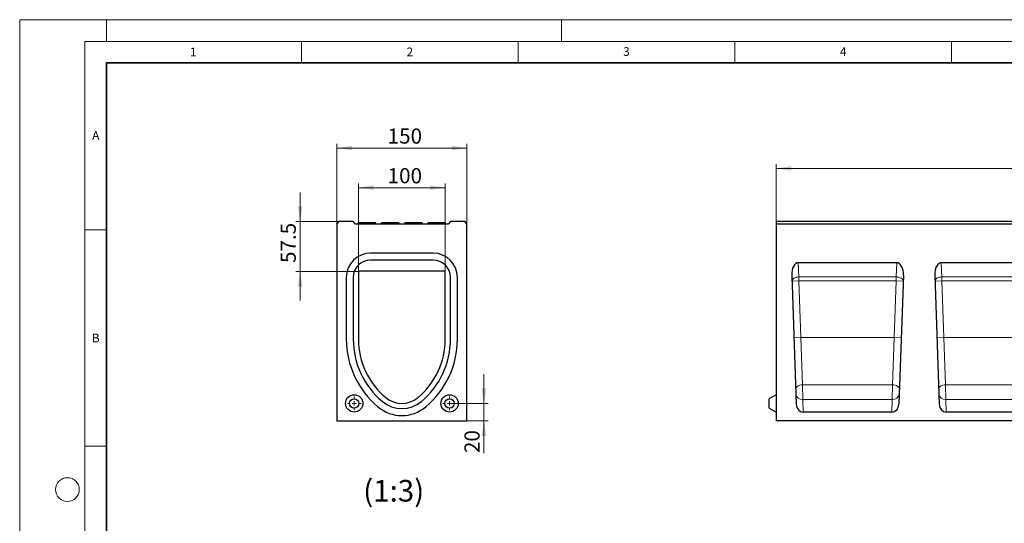
# Model space of a CAD drawing. Units: millimetres. Extents: x 0 to 420, y 0 to 297.
# Drawn here: x 0 to 227, y 181 to 297 of the extents above; entities that cross this region are included whole.
import ezdxf

# ---------------------------------------------------------------- set-up
doc = ezdxf.new("R2010")
doc.units = ezdxf.units.MM
doc.styles.add('SLDTEXTSTYLE0', font='TXT', dxfattribs={"width": 0.605})
doc.dimstyles.new('SLDDIMSTYLE0', dxfattribs={"dimtxt": 3.5, "dimasz": 3.5, "dimexe": 0, "dimexo": 0.0625, "dimgap": 0.875, "dimtad": 1, "dimlfac": 5, "dimrnd": 1e-09, "dimzin": 12, "dimdsep": 46, "dimtxsty": 'SLDTEXTSTYLE0', "dimsah": 1, "dimcen": 0.09, "dimadec": 0, "dimazin": 3, "dimtfac": 1, "dimtdec": 3, "dimtofl": 0, "dimtmove": 0, "dimatfit": 3, "dimfxl": 0, "dimfrac": 2, "dimtolj": 1, "dimtzin": 12, "dimarcsym": 0})
doc.dimstyles.new('SLDDIMSTYLE1', dxfattribs={"dimtxt": 3.5, "dimasz": 3.5, "dimexe": 0, "dimexo": 0.0625, "dimgap": 0.875, "dimtad": 1, "dimdec": 0, "dimlfac": 5, "dimrnd": 1e-09, "dimzin": 12, "dimdsep": 46, "dimtxsty": 'SLDTEXTSTYLE0', "dimsah": 1, "dimcen": 0.09, "dimadec": 0, "dimazin": 3, "dimtfac": 1, "dimtdec": 3, "dimtofl": 0, "dimtmove": 0, "dimatfit": 3, "dimfxl": 0, "dimfrac": 2, "dimtolj": 1, "dimtzin": 12, "dimarcsym": 0})
doc.dimstyles.new('SLDDIMSTYLE2', dxfattribs={"dimtxt": 3.5, "dimasz": 3.5, "dimexe": 0, "dimexo": 0.0625, "dimgap": 0.875, "dimtad": 1, "dimlfac": 5, "dimrnd": 1e-09, "dimzin": 12, "dimdsep": 46, "dimtxsty": 'SLDTEXTSTYLE0', "dimsah": 1, "dimcen": 0.09, "dimadec": 0, "dimazin": 3, "dimtfac": 1, "dimtdec": 3, "dimtmove": 0, "dimatfit": 0, "dimfxl": 0, "dimfrac": 2, "dimtolj": 1, "dimtzin": 12, "dimarcsym": 0})

# ---------------------------------------------------------------- blocks, each defined once
blk = doc.blocks.new('_D')
at = {"color": 7, "linetype": 'Continuous', "lineweight": 0}
for p, q in [((174.53, 250.49), (174.53, 263.65)), ((374.53, 250.49), (374.53, 263.65)), ((174.53, 262.65), (374.53, 262.65))]:
    blk.add_line(p, q, dxfattribs=at)
at = {"color": 7, "linetype": 'Continuous', "lineweight": 18}
for points in [[(174.53, 262.65), (178.03, 262.11), (178.03, 263.19)], [(374.53, 262.65), (371.03, 263.19), (371.03, 262.11)]]:
    blk.add_solid(points, dxfattribs=at)
at = {"color": 7, "linetype": 'Continuous', "lineweight": 18, "insert": (270.14, 267.16), "char_height": 3.5, "attachment_point": 1, "style": 'SLDTEXTSTYLE0'}
blk.add_mtext('1000', dxfattribs=at)
blk = doc.blocks.new('_D_1')
at = {"color": 7, "linetype": 'Continuous', "lineweight": 0}
for p, q in [((78.17, 238.99), (78.17, 259.21)), ((98.2, 238.99), (98.2, 259.21)), ((98.2, 258.21), (78.17, 258.21))]:
    blk.add_line(p, q, dxfattribs=at)
at = {"color": 7, "linetype": 'Continuous', "lineweight": 18}
for points in [[(78.17, 258.21), (81.67, 257.67), (81.67, 258.75)], [(98.2, 258.21), (94.7, 258.75), (94.7, 257.67)]]:
    blk.add_solid(points, dxfattribs=at)
at = {"color": 7, "linetype": 'Continuous', "lineweight": 18, "insert": (84.9, 262.72), "char_height": 3.5, "attachment_point": 1, "style": 'SLDTEXTSTYLE0'}
blk.add_mtext('100', dxfattribs=at)
blk = doc.blocks.new('_D_2')
at = {"color": 7, "linetype": 'Continuous', "lineweight": 0}
for p, q in [((73.18, 249.89), (73.18, 268.37)), ((103.18, 249.89), (103.18, 268.37)), ((73.18, 267.37), (103.18, 267.37))]:
    blk.add_line(p, q, dxfattribs=at)
at = {"color": 7, "linetype": 'Continuous', "lineweight": 18}
for points in [[(73.18, 267.37), (76.68, 266.83), (76.68, 267.91)], [(103.18, 267.37), (99.68, 267.91), (99.68, 266.83)]]:
    blk.add_solid(points, dxfattribs=at)
at = {"color": 7, "linetype": 'Continuous', "lineweight": 18, "insert": (84.9, 271.88), "char_height": 3.5, "attachment_point": 1, "style": 'SLDTEXTSTYLE0'}
blk.add_mtext('150', dxfattribs=at)
blk = doc.blocks.new('_D_3')
at = {"color": 7, "linetype": 'Continuous', "lineweight": 0}
for p, q in [((64.73, 250.39), (64.73, 257.12)), ((73.48, 250.39), (63.73, 250.39)), ((64.73, 250.39), (64.73, 238.89)), ((78.07, 238.89), (63.73, 238.89)), ((64.73, 238.89), (64.73, 232.16))]:
    blk.add_line(p, q, dxfattribs=at)
at = {"color": 7, "linetype": 'Continuous', "lineweight": 18}
for points in [[(64.73, 250.39), (65.27, 253.89), (64.19, 253.89)], [(64.73, 238.89), (64.19, 235.39), (65.27, 235.39)]]:
    blk.add_solid(points, dxfattribs=at)
at = {"color": 7, "linetype": 'Continuous', "lineweight": 18, "insert": (60.22, 240.81), "char_height": 3.5, "attachment_point": 1, "rotation": 90, "style": 'SLDTEXTSTYLE0'}
blk.add_mtext('57.5', dxfattribs=at)
blk = doc.blocks.new('_D_4')
at = {"color": 7, "linetype": 'Continuous', "lineweight": 0}
for p, q in [((107.14, 208.39), (107.14, 215.12)), ((99.28, 208.39), (108.14, 208.39)), ((107.14, 204.39), (107.14, 208.39)), ((103.28, 204.39), (108.14, 204.39)), ((107.14, 204.39), (107.14, 196.93))]:
    blk.add_line(p, q, dxfattribs=at)
at = {"color": 7, "linetype": 'Continuous', "lineweight": 18}
for points in [[(107.14, 208.39), (107.68, 211.89), (106.6, 211.89)], [(107.14, 204.39), (106.6, 200.89), (107.68, 200.89)]]:
    blk.add_solid(points, dxfattribs=at)
at = {"color": 7, "linetype": 'Continuous', "lineweight": 18, "insert": (102.63, 196.93), "char_height": 3.5, "attachment_point": 1, "rotation": 90, "style": 'SLDTEXTSTYLE0'}
blk.add_mtext('20', dxfattribs=at)
blk = doc.blocks.new('SW_CENTERMARKSYMBOL_0')
at = {"color": 0, "linetype": 'Continuous', "lineweight": 18}
for p, q in [((-1, 0), (-1.58, 0)), ((0, 0), (-0.5, 0)), ((0, 1), (0, 1.58)), ((0, 0), (0, 0.5)), ((0, 0), (0, -0.5)), ((0, 0), (0.5, 0)), ((1, 0), (1.58, 0)), ((0, -1), (0, -1.58))]:
    blk.add_line(p, q, dxfattribs=at)
blk = doc.blocks.new('SW_CENTERMARKSYMBOL_1')
at = {"color": 0, "linetype": 'Continuous', "lineweight": 18}
for p, q in [((-1, 0), (-1.58, 0)), ((0, 0), (-0.5, 0)), ((0, 1), (0, 1.58)), ((0, 0), (0, 0.5)), ((0, 0), (0, -0.5)), ((0, 0), (0.5, 0)), ((1, 0), (1.58, 0)), ((0, -1), (0, -1.58))]:
    blk.add_line(p, q, dxfattribs=at)

msp = doc.modelspace()

# ---------------------------------------------------------------- linework, layer by layer
at = {"color": 7, "linetype": 'Continuous', "lineweight": 18}
for p, q in [((0, 0), (0, 297)), ((0, 297), (420, 297)), ((20, 292), (20, 297)), ((125, 292), (125, 297)), ((15, 292), (415, 292)), ((15, 292), (15, 5)), ((65, 292), (65, 287)), ((115, 292), (115, 287)), ((165, 292), (165, 287)), ((215, 292), (215, 287)), ((15, 248.5), (20, 248.5)), ((15, 198.5), (20, 198.5))]:
    msp.add_line(p, q, dxfattribs=at)
at = {"color": 7, "linetype": 'Continuous', "lineweight": 35}
for p, q in [((20, 287), (20, 10)), ((410, 287), (20, 287))]:
    msp.add_line(p, q, dxfattribs=at)
at = {"color": 7, "linetype": 'Continuous', "lineweight": 25}
for p, q in [((73.5848, 250.3932), (73.1848, 249.7932)), ((76.9848, 250.3932), (73.5848, 250.3932)), ((77.4848, 249.7932), (76.9848, 250.3932)), ((78.1658, 250.1932), (77.9348, 249.7932)), ((78.1658, 250.1932), (78.5848, 250.1932)), ((78.5848, 250.1932), (81.5848, 250.1932)), ((81.5848, 250.1932), (82.0039, 250.1932)), ((82.2348, 249.7932), (82.0039, 250.1932)), ((83.5658, 250.1932), (83.3348, 249.7932)), ((83.5658, 250.1932), (83.9848, 250.1932)), ((83.9848, 250.1932), (86.9848, 250.1932)), ((86.9848, 250.1932), (87.4039, 250.1932)), ((87.6348, 249.7932), (87.4039, 250.1932)), ((88.9658, 250.1932), (88.7348, 249.7932)), ((88.9658, 250.1932), (89.3848, 250.1932)), ((89.3848, 250.1932), (92.3848, 250.1932)), ((92.3848, 250.1932), (92.8039, 250.1932)), ((93.0348, 249.7932), (92.8039, 250.1932)), ((94.3658, 250.1932), (94.1348, 249.7932)), ((94.3658, 250.1932), (94.7848, 250.1932)), ((94.7848, 250.1932), (97.7848, 250.1932)), ((97.7848, 250.1932), (98.2039, 250.1932)), ((98.4348, 249.7932), (98.2039, 250.1932)), ((99.3848, 250.3932), (98.8848, 249.7932)), ((102.7848, 250.3932), (99.3848, 250.3932)), ((103.1848, 249.7932), (102.7848, 250.3932)), ((374.5266, 250.3932), (174.5266, 250.3932)), ((174.5266, 250.3932), (174.5266, 249.7932)), ((73.1848, 249.7932), (73.1848, 204.3932)), ((98.8848, 249.7932), (77.4848, 249.7932)), ((103.1848, 204.3932), (103.1848, 249.7932)), ((374.5266, 249.7932), (174.5266, 249.7932)), ((174.5266, 249.7932), (174.5266, 204.3932)), ((95.4038, 243.0932), (80.9659, 243.0932)), ((95.4038, 241.4932), (80.9659, 241.4932)), ((202.3823, 240.8794), (179.6709, 240.8794)), ((235.7823, 240.8794), (212.6709, 240.8794)), ((78.1659, 238.8932), (78.1659, 223.2357)), ((98.2038, 238.8932), (78.1659, 238.8932)), ((98.2038, 223.2357), (98.2038, 238.8932)), ((75.3659, 237.4932), (75.3659, 223.2357)), ((76.9659, 237.4932), (76.9659, 223.2357)), ((99.4038, 223.2357), (99.4038, 237.4932)), ((101.0038, 223.2357), (101.0038, 237.4932)), ((178.1373, 238.034), (179.1796, 208.1849)), ((203.916, 238.034), (202.8737, 208.1849)), ((211.1373, 238.034), (212.1796, 208.1849)), ((174.5266, 210.3932), (172.9266, 209.4694)), ((172.9266, 208.3932), (172.9266, 209.4694)), ((172.9266, 207.3169), (172.9266, 208.3932)), ((172.9266, 207.3169), (174.5266, 206.3932)), ((201.2585, 206.3932), (180.7948, 206.3932)), ((234.6585, 206.3932), (213.7948, 206.3932)), ((73.1848, 204.3932), (103.1848, 204.3932)), ((374.5266, 204.3932), (174.5266, 204.3932))]:
    msp.add_line(p, q, dxfattribs=at)
at = {"color": 8, "linetype": 'Continuous', "lineweight": 18}
for p, q in [((78.5848, 250.1932), (78.5848, 249.7932)), ((81.5848, 250.1932), (81.5848, 249.7932)), ((83.9848, 250.1932), (83.9848, 249.7932)), ((86.9848, 250.1932), (86.9848, 249.7932)), ((89.3848, 250.1932), (89.3848, 249.7932)), ((92.3848, 250.1932), (92.3848, 249.7932)), ((94.7848, 250.1932), (94.7848, 249.7932)), ((97.7848, 250.1932), (97.7848, 249.7932)), ((179.6709, 240.8794), (179.7852, 237.6064)), ((202.2681, 237.6064), (202.3823, 240.8794)), ((212.6709, 240.8794), (212.7852, 237.6064)), ((179.7852, 236.6887), (178.1862, 236.6329)), ((179.7852, 237.6064), (202.2681, 237.6064)), ((179.7852, 236.6887), (179.7852, 237.6064)), ((179.7852, 236.6887), (180.2425, 223.5932)), ((202.2681, 236.6887), (179.7852, 236.6887)), ((201.8107, 223.5932), (202.2681, 236.6887)), ((202.2681, 236.6887), (202.2681, 237.6064)), ((202.2681, 236.6887), (203.8671, 236.6329)), ((211.1862, 236.6329), (212.7852, 236.6887)), ((212.7852, 237.6064), (235.6681, 237.6064)), ((212.7852, 237.6064), (212.7852, 236.6887)), ((212.7852, 236.6887), (213.2425, 223.5932)), ((235.6681, 236.6887), (212.7852, 236.6887)), ((180.2425, 223.5932), (178.6435, 223.5373)), ((180.2425, 223.5932), (180.654, 212.6853)), ((201.8107, 223.5932), (180.2425, 223.5932)), ((201.3993, 212.6853), (201.8107, 223.5932)), ((201.8107, 223.5932), (203.4098, 223.5373)), ((211.6435, 223.5373), (213.2425, 223.5932)), ((213.2425, 223.5932), (213.654, 212.6853)), ((235.2107, 223.5932), (213.2425, 223.5932)), ((201.3993, 212.6853), (180.654, 212.6853)), ((180.654, 212.6853), (180.6935, 209.2932)), ((201.3598, 209.2932), (201.3993, 212.6853)), ((234.7993, 212.6853), (213.654, 212.6853)), ((213.654, 212.6853), (213.6935, 209.2932)), ((180.6935, 209.2932), (180.7948, 206.3932)), ((201.3598, 209.2932), (180.6935, 209.2932)), ((201.2585, 206.3932), (201.3598, 209.2932)), ((213.6935, 209.2932), (213.7948, 206.3932)), ((234.7598, 209.2932), (213.6935, 209.2932))]:
    msp.add_line(p, q, dxfattribs=at)
at = {"color": 8, "linetype": 'Continuous', "lineweight": 18, "flags": 128}
for points in [[(179.7852, 237.6064), (179.4693, 237.5809), (179.1658, 237.5203), (178.8867, 237.4269), (178.6431, 237.3043), (178.4444, 237.1576), (178.2986, 236.9923), (178.2114, 236.8151), (178.1862, 236.6329)], [(203.8671, 236.6329), (203.8419, 236.8151), (203.7547, 236.9923), (203.6089, 237.1576), (203.4102, 237.3043), (203.1666, 237.4269), (202.8875, 237.5203), (202.584, 237.5809), (202.2681, 237.6064)], [(212.7852, 237.6064), (212.4693, 237.5809), (212.1658, 237.5203), (211.8867, 237.4269), (211.6431, 237.3043), (211.4444, 237.1576), (211.2986, 236.9923), (211.2114, 236.8151), (211.1862, 236.6329)], [(180.654, 212.6853), (180.3383, 212.6604), (180.035, 212.6019), (179.756, 212.5123), (179.5124, 212.3949), (179.3137, 212.2546), (179.1678, 212.0967), (179.0805, 211.9275), (179.055, 211.7537)], [(201.3993, 212.6853), (201.715, 212.6604), (202.0183, 212.6019), (202.2973, 212.5123), (202.5409, 212.3949), (202.7396, 212.2546), (202.8854, 212.0967), (202.9728, 211.9275), (202.9983, 211.7537)], [(212.055, 211.7537), (212.0805, 211.9275), (212.1678, 212.0967), (212.3137, 212.2546), (212.5124, 212.3949), (212.756, 212.5123), (213.035, 212.6019), (213.3383, 212.6604), (213.654, 212.6853)]]:
    msp.add_lwpolyline(points, dxfattribs=at)
at = {"color": 7, "linetype": 'Continuous', "lineweight": 25}
for centre, radius in [((77.1848, 208.3932), 2), ((77.1848, 208.3932), 1.0762), ((99.1848, 208.3932), 2), ((99.1848, 208.3932), 1.0762)]:
    msp.add_circle(centre, radius, dxfattribs=at)
at = {"color": 7, "linetype": 'Continuous', "lineweight": 18}
msp.add_circle((11, 188.5), 2.75, dxfattribs=at)
at = {"color": 7, "linetype": 'Continuous', "lineweight": 25}
for centre, radius, start, end in [((80.9659, 237.4932), 5.6, 90, 180), ((80.9659, 237.4932), 4, 90, 180), ((95.4038, 237.4932), 5.6, 0, 90), ((95.4038, 237.4932), 4, 0, 90), ((95.7659, 223.2357), 20.4, 180, 230.024081), ((95.7659, 223.2357), 18.8, 180, 230.024081), ((95.7659, 223.2357), 17.6, 180, 230.024081), ((80.6038, 223.2357), 17.6, 309.975919, 0), ((80.6038, 223.2357), 18.8, 309.975919, 0), ((80.6038, 223.2357), 20.4, 309.975919, 0), ((88.1848, 214.1932), 5.8, 230.024081, 309.975919), ((88.1848, 214.1932), 8.6, 230.024081, 309.975919), ((88.1848, 214.1932), 7, 230.024081, 309.975919)]:
    msp.add_arc(centre, radius, start, end, dxfattribs=at)
at = {"color": 8, "linetype": 'Continuous', "lineweight": 18}
for centre, start, end in [((180.5825, 210.7859), 186.249304, 274.254672), ((201.4708, 210.7859), 265.745328, 353.750696), ((213.5825, 210.7859), 186.249304, 274.254672)]:
    msp.add_arc(centre, 1.4969, start, end, dxfattribs=at)
at = {"color": 7, "linetype": 'Continuous', "lineweight": 25}
for centre, major_axis, ratio, start_param, end_param in [((179.7363, 238.0898), (0.0974, -2.789), 0.57334191, 3.12157379, 4.71238898), ((202.317, 238.0898), (0.0974, 2.789), 0.57334191, 4.71238898, 6.30320417), ((212.7363, 238.0898), (-0.0974, 2.789), 0.57334191, 6.26316644, 7.85398163), ((180.7787, 208.2407), (0.0645, -1.8467), 0.86589342, 4.71238898, 6.25295685), ((201.2746, 208.2407), (0.0645, 1.8467), 0.86589342, 3.17182111, 4.71238898), ((213.7787, 208.2407), (-0.0645, 1.8467), 0.86589342, 1.57079633, 3.1113642)]:
    msp.add_ellipse(centre, major_axis=major_axis, ratio=ratio, start_param=start_param, end_param=end_param, dxfattribs=at)

# ---------------------------------------------------------------- block references
at = {"color": 7, "linetype": 'Continuous', "lineweight": 0}
for name, p in [('SW_CENTERMARKSYMBOL_0', (77.1848, 208.3932)), ('SW_CENTERMARKSYMBOL_1', (99.1848, 208.3932))]:
    msp.add_blockref(name, p, dxfattribs=at)

# ---------------------------------------------------------------- texts
at = {"color": 7, "linetype": 'Continuous', "lineweight": 18, "char_height": 2, "attachment_point": 2, "style": 'SLDTEXTSTYLE0'}
for s, insert in [('1', (40.051, 290.553)), ('2', (90.0332, 290.5567)), ('3', (140.0166, 290.6379)), ('4', (190.03, 290.6343)), ('A', (17.561, 271.2966)), ('B', (17.5517, 224.4926))]:
    msp.add_mtext(s, dxfattribs=dict(at, insert=insert))
at = {"color": 7, "linetype": 'Continuous', "lineweight": 0, "insert": (86.3029, 190.7267), "char_height": 5, "attachment_point": 2, "style": 'SLDTEXTSTYLE0'}
msp.add_mtext('(1:3)', dxfattribs=at)

# ---------------------------------------------------------------- dimensions: what is measured, and where the dimension line sits
at = {"color": 7, "linetype": 'Continuous', "lineweight": 18}
for base, p1, p2, dimstyle, picture, middle in [((103.1848, 267.3726), (73.1848, 249.7932), (103.1848, 249.7932), 'SLDDIMSTYLE0', '_D_2', (88.1848, 267.3726)), ((374.5266, 262.6511), (174.5266, 250.3932), (374.5266, 250.3932), 'SLDDIMSTYLE0', '_D', (274.5266, 262.6511)), ((78.1659, 258.2068), (98.2038, 238.8932), (78.1659, 238.8932), 'SLDDIMSTYLE1', '_D_1', (88.1848, 258.2068))]:
    dim = msp.add_linear_dim(base=base, p1=p1, p2=p2, dimstyle=dimstyle, dxfattribs=at)
    dim.commit()
    dim.dimension.update_dxf_attribs({"geometry": picture, "text_midpoint": middle, "dimtype": 160})
for base, p1, p2, picture, middle in [((64.7303, 238.8932), (73.5848, 250.3932), (78.1659, 238.8932), '_D_3', (64.7303, 244.6432)), ((107.1434, 208.3932), (103.1848, 204.3932), (99.1848, 208.3932), '_D_4', (107.1434, 199.127))]:
    dim = msp.add_linear_dim(base=base, p1=p1, p2=p2, angle=90, dimstyle='SLDDIMSTYLE2', dxfattribs=at)
    dim.commit()
    dim.dimension.update_dxf_attribs({"geometry": picture, "text_midpoint": middle, "dimtype": 160})

doc.saveas('drawing.dxf')
